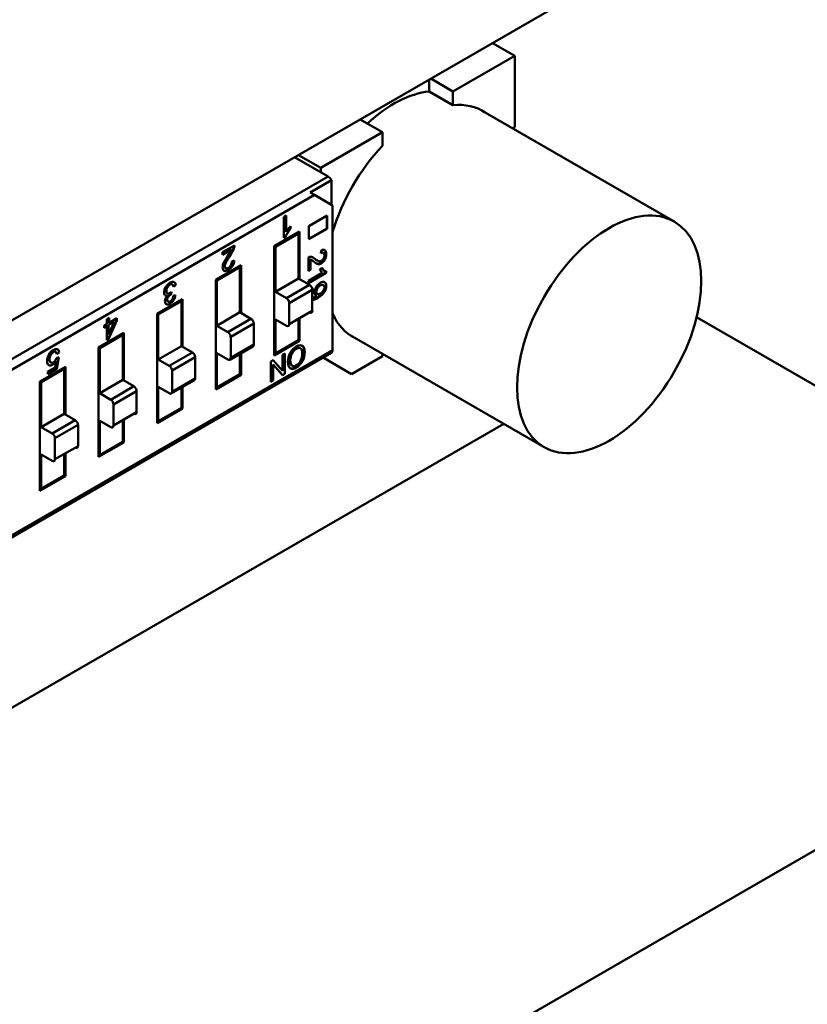
# Model space of a CAD drawing. Units: inches. Extents: x 4 to 172, y 2 to 134.
# Drawn here: x 66 to 68, y 95 to 97 of the extents above; entities that cross this region are included whole.
import ezdxf

# ---------------------------------------------------------------- set-up
doc = ezdxf.new("R2010")
doc.units = ezdxf.units.IN
doc.header["$LTSCALE"] = 8
doc.header["$MEASUREMENT"] = 0
doc.layers.add('Symbol (ANSI)', color=7, linetype='Continuous', lineweight=25)
doc.layers.add('Visible (ANSI)', color=7, linetype='Continuous', lineweight=50)
doc.styles.add('Note Text (ANSI)', font='tahoma.ttf')
doc.dimstyles.new('Default (ANSI)$7', dxfattribs={"dimscale": 8, "dimtxt": 0.12, "dimasz": 0.098425, "dimexe": 0.125, "dimexo": 0.0625, "dimgap": 0.031496, "dimtad": 0, "dimtih": 1, "dimtoh": 1, "dimrnd": 1e-08, "dimzin": 0, "dimdsep": 46, "dimtxsty": 'Note Text (ANSI)', "dimcen": 0.09, "dimdle": 0.393701, "dimclrd": 256, "dimclre": 256, "dimclrt": 256, "dimadec": 0, "dimazin": 1, "dimtfac": 1, "dimtofl": 0, "dimtmove": 0, "dimatfit": 3, "dimfxl": 1, "dimtolj": 1, "dimtzin": 4, "dimlwd": -1, "dimlwe": -1, "dimarcsym": 0})

msp = doc.modelspace()

# ---------------------------------------------------------------- linework, layer by layer
at = {"layer": 'Visible (ANSI)'}
for p, q in [((67.729, 97.7758), (65.7246, 96.6186)), ((67.1893, 97.4014), (67.1349, 97.4328)), ((67.1349, 97.4328), (67.1893, 97.4014)), ((67.1893, 97.4014), (67.0386, 97.3144)), ((67.1893, 97.4014), (67.0386, 97.3144)), ((67.1893, 97.2274), (67.1893, 97.4014)), ((67.1893, 97.2274), (67.1893, 97.4014)), ((66.9802, 97.3435), (66.9802, 97.3147)), ((66.9802, 97.3147), (66.9802, 97.3435)), ((67.0386, 97.3144), (66.9842, 97.3458)), ((66.9842, 97.3458), (67.0386, 97.3144)), ((67.0386, 97.281), (66.9802, 97.3147)), ((67.0386, 97.281), (66.9802, 97.3147)), ((67.0386, 97.3144), (67.0386, 97.281)), ((67.0386, 97.3144), (67.0386, 97.281)), ((67.1059, 97.2699), (67.5789, 96.9968)), ((66.8663, 97.215), (66.8119, 97.2464)), ((66.8119, 97.2464), (66.8663, 97.215)), ((67.1844, 97.2245), (67.1893, 97.2274)), ((66.8663, 97.215), (66.7156, 97.1279)), ((66.8663, 97.215), (66.7156, 97.1279)), ((66.8663, 97.1815), (66.8663, 97.215)), ((66.8663, 97.1815), (66.8663, 97.215)), ((66.7335, 97.107), (66.6521, 97.1541)), ((66.7156, 97.1279), (66.6612, 97.1593)), ((66.6612, 97.1593), (66.7156, 97.1279)), ((66.7156, 97.1279), (66.7156, 97.1174)), ((66.7156, 97.1279), (66.7156, 97.1174)), ((65.5095, 96.4003), (66.7335, 97.107)), ((65.5095, 96.4003), (66.7335, 97.107)), ((66.742, 97.0977), (66.6902, 97.0678)), ((66.742, 97.0977), (66.6902, 97.0678)), ((66.742, 97.0378), (66.742, 97.0977)), ((66.7004, 97.0619), (65.5208, 96.3808)), ((66.7004, 97.0619), (65.5208, 96.3808)), ((66.6902, 97.0678), (66.7004, 97.0619)), ((66.7448, 97.0362), (66.7004, 97.0619)), ((66.7448, 96.6831), (66.7448, 97.0362)), ((66.6259, 97.0083), (66.6313, 97.0114)), ((66.6259, 96.9568), (66.6259, 97.0083)), ((66.6313, 97.0114), (66.6313, 96.9714)), ((66.6869, 96.9855), (66.7315, 97.0112)), ((66.7303, 97.0106), (66.7303, 96.9799)), ((66.7315, 97.0112), (66.7315, 96.9792)), ((66.6411, 96.9841), (66.6411, 96.9798)), ((66.6423, 96.9852), (66.6423, 96.9792)), ((66.6423, 96.9852), (66.6423, 96.9792)), ((66.6869, 96.9535), (66.6869, 96.9855)), ((66.6024, 96.9367), (66.6643, 96.9724)), ((66.6615, 96.9676), (66.6051, 96.9351)), ((66.6615, 96.9676), (66.6051, 96.9351)), ((66.6259, 96.9599), (66.6311, 96.9629)), ((66.6294, 96.9589), (66.6259, 96.9568)), ((66.6411, 96.9798), (66.6423, 96.9792)), ((66.6615, 96.9676), (66.6587, 96.9692)), ((66.6615, 96.9676), (66.6587, 96.9692)), ((66.6615, 96.8577), (66.6615, 96.9676)), ((66.6615, 96.8577), (66.6615, 96.9676)), ((66.6643, 96.9724), (66.6643, 96.856)), ((66.7303, 96.9799), (66.6869, 96.9548)), ((66.7315, 96.9792), (66.6869, 96.9535)), ((66.7016, 96.962), (66.7005, 96.9626)), ((66.7156, 96.9714), (66.7156, 96.9701)), ((66.7156, 96.9714), (66.7156, 96.9701)), ((66.4761, 96.9218), (66.5054, 96.9387)), ((66.6051, 96.9351), (66.6024, 96.9367)), ((66.6051, 96.9351), (66.6024, 96.9367)), ((66.6024, 96.6695), (66.6024, 96.9367)), ((66.6051, 96.9351), (66.6051, 96.8251)), ((66.6051, 96.9351), (66.6051, 96.8251)), ((66.4968, 96.9289), (66.4761, 96.917)), ((66.4979, 96.9283), (66.4761, 96.9157)), ((66.4761, 96.9157), (66.4761, 96.9218)), ((66.6855, 96.876), (66.6855, 96.9094)), ((66.7161, 96.9195), (66.7167, 96.9262)), ((66.4593, 96.8541), (66.5213, 96.8899)), ((66.5185, 96.8851), (66.4621, 96.8525)), ((66.4988, 96.899), (66.5044, 96.9015)), ((66.5185, 96.8851), (66.5157, 96.8867)), ((66.5185, 96.7751), (66.5185, 96.8851)), ((66.5185, 96.7751), (66.5185, 96.8851)), ((66.5213, 96.8899), (66.5213, 96.7735)), ((66.5213, 96.8899), (66.5213, 96.7735)), ((66.6896, 96.9044), (66.6896, 96.8797)), ((66.6907, 96.9038), (66.6907, 96.879)), ((66.5074, 96.8818), (66.5074, 96.8786)), ((66.6896, 96.8797), (66.6855, 96.8773)), ((66.6907, 96.879), (66.6855, 96.876)), ((66.7282, 96.872), (66.6855, 96.8473)), ((66.6855, 96.8522), (66.7196, 96.8719)), ((66.7293, 96.8713), (66.6855, 96.846)), ((66.7132, 96.8806), (66.7184, 96.8836)), ((66.7282, 96.8754), (66.7282, 96.872)), ((66.7293, 96.8754), (66.7293, 96.8713)), ((66.3618, 96.8416), (66.3564, 96.8377)), ((66.4621, 96.8525), (66.4593, 96.8541)), ((66.4593, 96.5869), (66.4593, 96.8541)), ((66.4621, 96.8525), (66.4621, 96.7425)), ((66.4621, 96.8525), (66.4621, 96.7425)), ((66.6051, 96.8251), (66.6615, 96.8577)), ((66.6051, 96.8251), (66.6615, 96.8577)), ((66.6885, 96.8421), (66.6321, 96.8095)), ((66.6885, 96.8421), (66.6321, 96.8095)), ((66.6885, 96.8421), (66.6615, 96.8577)), ((66.6885, 96.8421), (66.6615, 96.8577)), ((66.6855, 96.846), (66.6855, 96.8522)), ((66.3403, 96.8165), (66.3413, 96.8159)), ((66.3414, 96.8158), (66.3414, 96.8158)), ((66.3512, 96.825), (66.3506, 96.8192)), ((66.3558, 96.8151), (66.3612, 96.8171)), ((66.6051, 96.8251), (66.6321, 96.8095)), ((66.6051, 96.8251), (66.6321, 96.8095)), ((66.6952, 96.8304), (66.6389, 96.7978)), ((66.6952, 96.8304), (66.6389, 96.7978)), ((66.6952, 96.7789), (66.6952, 96.8304)), ((66.6952, 96.7789), (66.6952, 96.8304)), ((66.6957, 96.8352), (66.6961, 96.8295)), ((66.7235, 96.8256), (66.7246, 96.8249)), ((66.3163, 96.7716), (66.3783, 96.8073)), ((66.3755, 96.8025), (66.3191, 96.7699)), ((66.339, 96.795), (66.338, 96.7956)), ((66.3644, 96.7993), (66.3644, 96.7961)), ((66.3755, 96.8025), (66.3727, 96.8041)), ((66.3755, 96.6925), (66.3755, 96.8025)), ((66.3755, 96.6925), (66.3755, 96.8025)), ((66.3783, 96.8073), (66.3783, 96.6909)), ((66.6389, 96.7978), (66.6389, 96.7463)), ((66.6389, 96.7978), (66.6389, 96.7463)), ((66.3191, 96.7699), (66.3163, 96.7716)), ((66.3163, 96.5044), (66.3163, 96.7716)), ((66.3191, 96.7699), (66.3191, 96.66)), ((66.3191, 96.7699), (66.3191, 96.66)), ((66.4621, 96.7425), (66.5185, 96.7751)), ((66.4621, 96.7425), (66.5185, 96.7751)), ((66.5455, 96.7595), (66.5185, 96.7751)), ((66.5455, 96.7595), (66.5185, 96.7751)), ((66.6952, 96.7789), (66.6389, 96.7463)), ((66.1874, 96.7428), (66.1934, 96.7463)), ((66.1874, 96.737), (66.1874, 96.7428)), ((66.1923, 96.7411), (66.1874, 96.7383)), ((66.1923, 96.7411), (66.1874, 96.7383)), ((66.1934, 96.7405), (66.1874, 96.737)), ((66.1934, 96.7405), (66.1874, 96.737)), ((66.1934, 96.7405), (66.1923, 96.7411)), ((66.1934, 96.7586), (66.1989, 96.7617)), ((66.1934, 96.7463), (66.1934, 96.7586)), ((66.1934, 96.7071), (66.1934, 96.7405)), ((66.2171, 96.7554), (66.1968, 96.7104)), ((66.1978, 96.7611), (66.1978, 96.7501)), ((66.1978, 96.7209), (66.2117, 96.7523)), ((66.2117, 96.7523), (66.1978, 96.7443)), ((66.1978, 96.7501), (66.1989, 96.7507)), ((66.1978, 96.7443), (66.1978, 96.7209)), ((66.2182, 96.7548), (66.1979, 96.7097)), ((66.1989, 96.7617), (66.1989, 96.7495)), ((66.1989, 96.7495), (66.2182, 96.7606)), ((66.2171, 96.76), (66.2171, 96.7554)), ((66.2182, 96.7606), (66.2182, 96.7548)), ((66.4621, 96.7425), (66.4891, 96.727)), ((66.4621, 96.7425), (66.4891, 96.727)), ((66.5455, 96.7595), (66.4891, 96.727)), ((66.5455, 96.7595), (66.4891, 96.727)), ((66.5522, 96.7478), (66.4959, 96.7153)), ((66.5522, 96.7478), (66.4959, 96.7153)), ((66.5522, 96.6963), (66.5522, 96.7478)), ((66.5522, 96.6963), (66.5522, 96.7478)), ((66.6051, 96.758), (66.6051, 96.6743)), ((66.6321, 96.7424), (66.6051, 96.758)), ((66.6051, 96.758), (66.6051, 96.6743)), ((66.6615, 96.7069), (66.6615, 96.7594)), ((66.6615, 96.7069), (66.6615, 96.7594)), ((66.6643, 96.761), (66.6643, 96.7052)), ((67.6334, 96.7629), (68.9045, 96.029)), ((66.1733, 96.689), (66.2353, 96.7247)), ((66.2325, 96.7199), (66.1761, 96.6874)), ((66.2325, 96.7199), (66.1761, 96.6874)), ((66.2325, 96.7199), (66.2297, 96.7215)), ((66.2325, 96.7199), (66.2297, 96.7215)), ((66.2325, 96.61), (66.2325, 96.7199)), ((66.2325, 96.61), (66.2325, 96.7199)), ((66.2353, 96.7247), (66.2353, 96.6083)), ((66.2353, 96.7247), (66.2353, 96.6083)), ((66.3783, 96.722), (66.3755, 96.7204)), ((66.3783, 96.722), (66.3755, 96.7204)), ((66.6643, 96.7166), (66.6615, 96.7182)), ((66.7878, 96.719), (67.2609, 96.4459)), ((66.1968, 96.7104), (66.1934, 96.7084)), ((66.1979, 96.7097), (66.1934, 96.7071)), ((66.1979, 96.7128), (66.1998, 96.7139)), ((66.3191, 96.66), (66.3755, 96.6925)), ((66.3191, 96.66), (66.3755, 96.6925)), ((66.4025, 96.6769), (66.3755, 96.6925)), ((66.4025, 96.6769), (66.3755, 96.6925)), ((66.4959, 96.7153), (66.4959, 96.6638)), ((66.4959, 96.7153), (66.4959, 96.6638)), ((66.5522, 96.6963), (66.4959, 96.6638)), ((66.5522, 96.6963), (66.4959, 96.6638)), ((66.6643, 96.7052), (66.6024, 96.6695)), ((66.6051, 96.6743), (66.6615, 96.7069)), ((65.5175, 95.9692), (66.7415, 96.6758)), ((66.7448, 96.6831), (65.5652, 96.0021)), ((66.7448, 96.6831), (65.5652, 96.0021)), ((66.0549, 96.6711), (66.056, 96.6704)), ((66.0674, 96.6793), (66.0685, 96.6786)), ((66.077, 96.677), (66.0713, 96.6732)), ((66.1761, 96.6874), (66.1733, 96.689)), ((66.1761, 96.6874), (66.1733, 96.689)), ((66.1733, 96.4218), (66.1733, 96.689)), ((66.1761, 96.6874), (66.1761, 96.5774)), ((66.1761, 96.6874), (66.1761, 96.5774)), ((66.4025, 96.6769), (66.3461, 96.6444)), ((66.4025, 96.6769), (66.3461, 96.6444)), ((66.4621, 96.6754), (66.4621, 96.5917)), ((66.4891, 96.6599), (66.4621, 96.6754)), ((66.4621, 96.6754), (66.4621, 96.5917)), ((66.4939, 96.6594), (66.5502, 96.6919)), ((66.5185, 96.6243), (66.5185, 96.6736)), ((66.5185, 96.6243), (66.5185, 96.6736)), ((66.5213, 96.6752), (66.5213, 96.6227)), ((66.5213, 96.6752), (66.5213, 96.6227)), ((66.6051, 96.6743), (66.6024, 96.6759)), ((66.6226, 96.6714), (66.628, 96.6745)), ((66.6226, 96.6322), (66.6226, 96.6714)), ((66.628, 96.6745), (66.628, 96.6248)), ((66.8663, 96.6737), (66.8663, 96.668)), ((66.0674, 96.6405), (66.0698, 96.6555)), ((66.0709, 96.6635), (66.076, 96.6657)), ((66.076, 96.6657), (66.0717, 96.6369)), ((66.3191, 96.66), (66.3461, 96.6444)), ((66.3191, 96.66), (66.3461, 96.6444)), ((66.4092, 96.6652), (66.3529, 96.6327)), ((66.4092, 96.6652), (66.3529, 96.6327)), ((66.4092, 96.6138), (66.4092, 96.6652)), ((66.4092, 96.6138), (66.4092, 96.6652)), ((66.5942, 96.6549), (66.6, 96.6583)), ((66.5942, 96.6052), (66.5942, 96.6549)), ((66.5996, 96.6476), (66.5996, 96.6083)), ((66.6222, 96.6214), (66.5996, 96.6476)), ((66.6, 96.6583), (66.6226, 96.6322)), ((66.791, 96.6244), (66.7217, 96.6644)), ((66.8663, 96.668), (66.791, 96.6244)), ((66.0303, 96.6064), (66.0923, 96.6422)), ((66.0895, 96.6374), (66.0331, 96.6048)), ((66.0497, 96.6303), (66.0674, 96.6405)), ((66.0497, 96.6272), (66.0722, 96.6402)), ((66.0717, 96.6369), (66.0497, 96.6242)), ((66.0497, 96.6242), (66.0497, 96.6303)), ((66.0727, 96.6438), (66.0674, 96.6407)), ((66.0783, 96.6341), (66.0783, 96.6309)), ((66.0783, 96.6341), (66.0783, 96.6309)), ((66.0895, 96.6374), (66.0867, 96.639)), ((66.0895, 96.5274), (66.0895, 96.6374)), ((66.0895, 96.5274), (66.0895, 96.6374)), ((66.0923, 96.6422), (66.0923, 96.5258)), ((66.3529, 96.6327), (66.3529, 96.5812)), ((66.3529, 96.6327), (66.3529, 96.5812)), ((66.5213, 96.6227), (66.4593, 96.5869)), ((66.4621, 96.5917), (66.5185, 96.6243)), ((66.4621, 96.5917), (66.5185, 96.6243)), ((66.5213, 96.6227), (66.5185, 96.6243)), ((66.628, 96.6248), (66.6222, 96.6214)), ((66.0331, 96.6048), (66.0303, 96.6064)), ((66.0303, 96.3392), (66.0303, 96.6064)), ((66.0331, 96.6048), (66.0331, 96.4948)), ((66.0331, 96.6048), (66.0331, 96.4948)), ((66.1761, 96.5774), (66.2325, 96.61)), ((66.1761, 96.5774), (66.2325, 96.61)), ((66.2595, 96.5944), (66.2325, 96.61)), ((66.2595, 96.5944), (66.2325, 96.61)), ((66.3509, 96.5768), (66.4072, 96.6094)), ((66.4092, 96.6138), (66.3529, 96.5812)), ((66.4092, 96.6138), (66.3529, 96.5812)), ((66.5996, 96.6083), (66.5942, 96.6052)), ((66.1761, 96.5774), (66.2031, 96.5618)), ((66.1761, 96.5774), (66.2031, 96.5618)), ((66.2595, 96.5944), (66.2031, 96.5618)), ((66.2595, 96.5944), (66.2031, 96.5618)), ((66.2662, 96.5827), (66.2098, 96.5501)), ((66.2662, 96.5827), (66.2098, 96.5501)), ((66.2662, 96.5312), (66.2662, 96.5827)), ((66.2662, 96.5312), (66.2662, 96.5827)), ((66.3191, 96.5929), (66.3191, 96.5092)), ((66.3461, 96.5773), (66.3191, 96.5929)), ((66.3191, 96.5929), (66.3191, 96.5092)), ((66.3755, 96.5417), (66.3755, 96.5911)), ((66.3755, 96.5417), (66.3755, 96.5911)), ((66.3783, 96.5927), (66.3783, 96.5401)), ((66.4621, 96.5917), (66.4593, 96.5933)), ((66.4621, 96.5917), (66.4593, 96.5933)), ((66.0923, 96.5568), (66.0895, 96.5552)), ((66.0923, 96.5568), (66.0895, 96.5552)), ((66.2098, 96.5501), (66.2098, 96.4986)), ((66.2098, 96.5501), (66.2098, 96.4986)), ((66.0331, 96.4948), (66.0895, 96.5274)), ((66.0331, 96.4948), (66.0895, 96.5274)), ((66.1164, 96.5118), (66.0895, 96.5274)), ((66.1164, 96.5118), (66.0895, 96.5274)), ((66.2662, 96.5312), (66.2098, 96.4986)), ((66.3783, 96.5401), (66.3163, 96.5044)), ((66.3191, 96.5092), (66.3755, 96.5417)), ((66.3191, 96.5092), (66.3755, 96.5417)), ((64.7002, 95.0811), (67.1625, 96.5027)), ((66.1164, 96.5118), (66.0601, 96.4793)), ((66.1164, 96.5118), (66.0601, 96.4793)), ((66.1232, 96.5001), (66.0668, 96.4676)), ((66.1232, 96.5001), (66.0668, 96.4676)), ((66.1232, 96.4486), (66.1232, 96.5001)), ((66.1232, 96.4486), (66.1232, 96.5001)), ((66.1761, 96.5103), (66.1761, 96.4266)), ((66.2031, 96.4947), (66.1761, 96.5103)), ((66.1761, 96.5103), (66.1761, 96.4266)), ((66.2325, 96.4592), (66.2325, 96.5117)), ((66.2325, 96.4592), (66.2325, 96.5117)), ((66.2353, 96.5133), (66.2353, 96.4575)), ((66.2353, 96.5133), (66.2353, 96.4575)), ((66.3191, 96.5092), (66.3163, 96.5108)), ((66.3191, 96.5092), (66.3163, 96.5108)), ((66.0331, 96.4948), (66.0601, 96.4793)), ((66.0331, 96.4948), (66.0601, 96.4793)), ((66.0668, 96.4676), (66.0668, 96.4161)), ((66.0668, 96.4676), (66.0668, 96.4161)), ((66.2353, 96.4575), (66.1733, 96.4218)), ((66.2353, 96.4575), (66.1733, 96.4218)), ((66.1761, 96.4266), (66.2325, 96.4592)), ((66.1761, 96.4266), (66.2325, 96.4592)), ((66.2353, 96.4575), (66.2325, 96.4592)), ((66.2353, 96.4575), (66.2325, 96.4592)), ((66.0331, 96.4278), (66.0331, 96.344)), ((66.0601, 96.4122), (66.0331, 96.4278)), ((66.0331, 96.4278), (66.0331, 96.344)), ((66.1232, 96.4486), (66.0668, 96.4161)), ((66.0895, 96.3766), (66.0895, 96.4292)), ((66.0895, 96.3766), (66.0895, 96.4292)), ((66.0923, 96.4308), (66.0923, 96.375)), ((66.1761, 96.4266), (66.1733, 96.4282)), ((66.1761, 96.4266), (66.1733, 96.4282)), ((66.0923, 96.375), (66.0303, 96.3392)), ((66.0331, 96.344), (66.0895, 96.3766)), ((66.0331, 96.344), (66.0895, 96.3766)), ((66.0303, 96.3457), (66.0331, 96.344)), ((66.0303, 96.3457), (66.0331, 96.344)), ((65.9815, 94.3413), (68.9045, 96.029))]:
    msp.add_line(p, q, dxfattribs=at)
for centre, major_axis, ratio, start_param, end_param in [((66.8942, 97.0248), (0.159, 0.2754), 0.57735, 0.391102, 1.077097), ((66.9525, 96.9912), (0.1591, 0.2756), 0.57735, 6.247731, 6.67581), ((66.9525, 96.9912), (0.1591, 0.2756), 0.57735, 6.247731, 6.67581), ((66.9525, 96.9912), (0.1591, 0.2756), 0.57735, 1.178172, 1.960829), ((66.9525, 96.9912), (0.1591, 0.2756), 0.57735, 1.178172, 1.960829), ((66.7335, 97.094), (-0.008, 0.0138), 0.57735, 4.645519, 5.497787), ((66.6538, 96.9555), (0.0237, 0.0411), 0.57735, 1.135435, 1.517221), ((66.4909, 96.9321), (0.0095, 0.0165), 0.57735, 4.86291, 5.384993), ((66.492, 96.9314), (0.0095, 0.0165), 0.57735, 4.86291, 5.467959), ((66.5313, 96.8777), (-0.0448, -0.0777), 0.57735, 4.597564, 4.767268), ((66.5325, 96.8771), (-0.0448, -0.0777), 0.57735, 4.597564, 4.767268), ((66.4763, 96.9325), (-0.0183, -0.0318), 0.57735, 1.410967, 1.76755), ((66.4616, 96.9417), (-0.0358, -0.062), 0.57735, 1.42652, 1.698161), ((66.4628, 96.9411), (-0.0358, -0.062), 0.57735, 1.42652, 1.698161), ((66.4752, 96.9331), (-0.0183, -0.0318), 0.57735, 1.714975, 1.76755), ((66.6852, 96.8939), (0.0094, 0.0162), 0.57735, 0.150521, 0.75557), ((66.6625, 96.8476), (0.0352, 0.061), 0.57735, 6.138909, 6.41055), ((66.6614, 96.8483), (0.0352, 0.061), 0.57735, 6.138909, 6.267375), ((66.7163, 96.9108), (0.0093, 0.0161), 0.57735, 6.228206, 7.03658), ((66.4899, 96.8949), (-0.0094, -0.0164), 0.57735, 1.515817, 2.250577), ((66.4911, 96.8943), (-0.0094, -0.0164), 0.57735, 1.515817, 2.324191), ((66.6754, 96.8717), (0.018, 0.0312), 0.57735, 6.2523, 6.479939), ((66.6766, 96.8711), (0.018, 0.0312), 0.57735, 6.123356, 6.479939), ((66.7502, 96.9786), (-0.0441, -0.0764), 0.57735, 6.16836, 6.295815), ((66.7513, 96.978), (-0.0441, -0.0764), 0.57735, 6.16836, 6.338064), ((66.7442, 96.9116), (-0.0233, -0.0404), 0.57735, 5.847824, 6.22961), ((66.346, 96.8312), (-0.009, -0.0157), 0.57735, 4.648997, 6.075462), ((66.3443, 96.8289), (0.0086, 0.0149), 0.57735, 5.627779, 6.219891), ((66.3482, 96.8324), (0.0097, 0.0167), 0.57735, 5.582978, 6.326439), ((66.6885, 96.8343), (-0.00478, 0.00827), 0.57735, 3.926991, 5.497787), ((66.6885, 96.8343), (-0.00478, 0.00827), 0.57735, 3.926991, 5.497787), ((66.7127, 96.8312), (-0.0088, -0.0152), 0.57735, 4.676981, 6.008259), ((66.7171, 96.832), (0.00554, 0.0096), 0.57735, 4.609393, 6.416452), ((66.3427, 96.827), (-0.0064, -0.011), 0.57735, 6.085981, 6.917682), ((66.3458, 96.8104), (-0.0072, -0.0124), 0.57735, 1.620795, 2.263434), ((66.3477, 96.8114), (-0.0096, -0.0167), 0.57735, 1.499127, 2.223811), ((66.6965, 96.8218), (0.0085, 0.0148), 0.57735, 0.857459, 0.954386), ((67.2316, 97.596), (-0.5408, -0.7839), 0.073516, 0.059145, 0.154615), ((66.7125, 96.831), (-0.0086, -0.0149), 0.57735, 6.012533, 6.524069), ((66.6321, 96.8017), (-0.00478, 0.00827), 0.57735, 3.926991, 5.497787), ((66.6321, 96.8017), (-0.00478, 0.00827), 0.57735, 3.926991, 5.497787), ((66.6885, 96.7828), (0.00478, -0.00827), 0.57735, 5.497787, 7.068583), ((66.9525, 96.9912), (-0.1591, -0.2756), 0.57735, 5.893153, 6.31864), ((66.9525, 96.9912), (-0.1591, -0.2756), 0.57735, 5.893153, 6.31864), ((66.5455, 96.7517), (-0.00478, 0.00827), 0.57735, 3.926991, 5.497787), ((66.5455, 96.7517), (-0.00478, 0.00827), 0.57735, 3.926991, 5.497787), ((66.6321, 96.7502), (0.00478, -0.00827), 0.57735, 5.497787, 7.068583), ((66.4891, 96.7192), (-0.00478, 0.00827), 0.57735, 3.926991, 5.497787), ((66.4891, 96.7192), (-0.00478, 0.00827), 0.57735, 3.926991, 5.497787), ((66.5455, 96.7002), (0.00478, -0.00827), 0.57735, 0, 0.785398), ((66.5455, 96.7002), (0.00478, -0.00827), 0.57735, 0, 0.785398), ((66.4025, 96.6691), (-0.00478, 0.00827), 0.57735, 3.926991, 5.497787), ((66.4025, 96.6691), (-0.00478, 0.00827), 0.57735, 3.926991, 5.497787), ((66.6546, 96.6706), (0.0097, 0.0167), 0.57735, 0.755143, 1.629898), ((66.6558, 96.67), (0.0097, 0.0167), 0.57735, 0.755143, 1.629898), ((66.7335, 96.6896), (0.008, -0.0138), 0.57735, 0, 0.785398), ((66.3461, 96.6366), (-0.00478, 0.00827), 0.57735, 3.926991, 5.497787), ((66.3461, 96.6366), (-0.00478, 0.00827), 0.57735, 3.926991, 5.497787), ((66.4891, 96.6677), (0.00478, -0.00827), 0.57735, 5.497787, 7.068583), ((66.4891, 96.6677), (0.00478, -0.00827), 0.57735, 5.497787, 7.068583), ((66.6557, 96.6639), (-0.0139, -0.0241), 0.57735, 0.7515, 1.594459), ((66.6568, 96.6633), (-0.0139, -0.0241), 0.57735, 0.7515, 1.594459), ((66.6544, 96.663), (-0.0138, -0.0239), 0.57735, 0.040514, 0.815812), ((66.6555, 96.6623), (-0.0138, -0.0239), 0.57735, 6.252123, 7.098997), ((66.4025, 96.6177), (0.00478, -0.00827), 0.57735, 0, 0.785398), ((66.4025, 96.6177), (0.00478, -0.00827), 0.57735, 0, 0.785398), ((66.2595, 96.5866), (-0.00478, 0.00827), 0.57735, 3.926991, 5.497787), ((66.2595, 96.5866), (-0.00478, 0.00827), 0.57735, 3.926991, 5.497787), ((66.3461, 96.5851), (0.00478, -0.00827), 0.57735, 5.497787, 7.068583), ((66.3461, 96.5851), (0.00478, -0.00827), 0.57735, 5.497787, 7.068583), ((66.2031, 96.554), (-0.00478, 0.00827), 0.57735, 3.926991, 5.497787), ((66.2031, 96.554), (-0.00478, 0.00827), 0.57735, 3.926991, 5.497787), ((66.2595, 96.5351), (0.00478, -0.00827), 0.57735, 5.497787, 7.068583), ((66.1164, 96.504), (-0.00478, 0.00827), 0.57735, 3.926991, 5.497787), ((66.1164, 96.504), (-0.00478, 0.00827), 0.57735, 3.926991, 5.497787), ((66.0601, 96.4715), (-0.00478, 0.00827), 0.57735, 3.926991, 5.497787), ((66.0601, 96.4715), (-0.00478, 0.00827), 0.57735, 3.926991, 5.497787), ((66.2031, 96.5025), (0.00478, -0.00827), 0.57735, 5.497787, 7.068583), ((66.1164, 96.4525), (0.00478, -0.00827), 0.57735, 5.497787, 7.068583), ((66.0601, 96.42), (0.00478, -0.00827), 0.57735, 5.497787, 7.068583)]:
    msp.add_ellipse(centre, major_axis=major_axis, ratio=ratio, start_param=start_param, end_param=end_param, dxfattribs=at)
msp.add_ellipse((67.4199, 96.7213), major_axis=(-0.159, -0.2754), ratio=0.57735, dxfattribs=at)
for points in [[(66.6423, 96.9792), (66.636, 96.9721), (66.6317, 96.9653), (66.6294, 96.9589)], [(66.4793, 96.8964), (66.4813, 96.901), (66.4854, 96.9078), (66.4915, 96.917)], [(66.722, 96.9208), (66.7207, 96.922), (66.7188, 96.9219), (66.7162, 96.9207)], [(66.7087, 96.893), (66.7059, 96.8937), (66.702, 96.8961), (66.6972, 96.9003)], [(66.7076, 96.8937), (66.7066, 96.8939), (66.7054, 96.8944), (66.7041, 96.8951)], [(66.4834, 96.8832), (66.4833, 96.8832), (66.4832, 96.8833), (66.483, 96.8833)], [(66.7178, 96.8833), (66.7196, 96.8803), (66.7216, 96.8782), (66.7239, 96.8771)], [(66.7184, 96.8836), (66.7213, 96.8782), (66.725, 96.8754), (66.7293, 96.8754)], [(66.3394, 96.8154), (66.3397, 96.8158), (66.34, 96.8161), (66.3403, 96.8164)], [(66.6961, 96.8295), (66.6958, 96.8293), (66.6955, 96.8291), (66.6952, 96.8289)], [(66.67, 96.6936), (66.6699, 96.6936), (66.6699, 96.6937), (66.6698, 96.6937)], [(66.6403, 96.6581), (66.6404, 96.6644), (66.6417, 96.6701), (66.6444, 96.6752)], [(66.6455, 96.6746), (66.6428, 96.6695), (66.6415, 96.6638), (66.6414, 96.6574)], [(66.6551, 96.6866), (66.6592, 96.689), (66.6625, 96.6893), (66.6652, 96.6877)], [(66.6445, 96.6456), (66.6417, 96.6475), (66.6403, 96.6516), (66.6403, 96.6581)], [(66.6414, 96.6574), (66.6414, 96.651), (66.6428, 96.6468), (66.6456, 96.6449)], [(66.6455, 96.645), (66.6452, 96.6452), (66.6448, 96.6453), (66.6445, 96.6456)]]:
    msp.add_open_spline(points, degree=3, dxfattribs=at)
for points, knots in [([(66.7228, 96.9067), (66.7242, 96.9093), (66.7249, 96.912), (66.7249, 96.9147), (66.7249, 96.9175), (66.7242, 96.9194), (66.7227, 96.9204), (66.7213, 96.9215), (66.7191, 96.9211), (66.7161, 96.9195)], [0, 0, 0, 0, 0.494667, 0.494667, 0.494667, 0.999866, 0.999866, 0.999866, 1, 1, 1, 1]), ([(66.725, 96.9272), (66.7272, 96.9254), (66.7283, 96.9222), (66.7282, 96.9175), (66.7282, 96.9126), (66.727, 96.9082), (66.7247, 96.9042)], [0.0025516, 0.0025516, 0.0025516, 0.0025516, 0.5, 0.5, 0.5, 1, 1, 1, 1]), ([(66.7261, 96.9265), (66.7283, 96.9248), (66.7293, 96.9217), (66.7293, 96.9171), (66.7293, 96.9122), (66.7282, 96.9077), (66.7258, 96.9035)], [0, 0, 0, 0, 0.489601, 0.489601, 0.489601, 1, 1, 1, 1]), ([(66.4799, 96.8767), (66.4774, 96.8781), (66.4762, 96.8807), (66.4762, 96.8847), (66.4762, 96.888), (66.4772, 96.8919), (66.4793, 96.8964)], [0, 0, 0, 0, 0.513545, 0.513545, 0.513545, 1, 1, 1, 1]), ([(66.4792, 96.8771), (66.4816, 96.8761), (66.4847, 96.8767), (66.4887, 96.8789), (66.4928, 96.8812), (66.4962, 96.8845), (66.4989, 96.8886)], [0.0346269, 0.0346269, 0.0346269, 0.0346269, 0.5, 0.5, 0.5, 1, 1, 1, 1]), ([(66.5, 96.8879), (66.4973, 96.8839), (66.494, 96.8807), (66.49, 96.8784), (66.4857, 96.8759), (66.4823, 96.8753), (66.4799, 96.8767)], [0, 0, 0, 0, 0.489601, 0.489601, 0.489601, 1, 1, 1, 1]), ([(66.483, 96.8833), (66.4812, 96.8843), (66.4804, 96.8864), (66.4807, 96.8897), (66.481, 96.8924), (66.4821, 96.8956), (66.4841, 96.8993)], [0, 0, 0, 0, 0.5, 0.5, 0.5, 1, 1, 1, 1]), ([(66.4852, 96.8987), (66.4829, 96.8944), (66.4818, 96.8907), (66.4818, 96.8877), (66.4818, 96.8852), (66.4826, 96.8835), (66.4842, 96.8827)], [0, 0, 0, 0, 0.581023, 0.581023, 0.581023, 1, 1, 1, 1]), ([(66.4842, 96.8827), (66.4857, 96.8819), (66.4877, 96.8822), (66.4902, 96.8836), (66.4926, 96.885), (66.4946, 96.8871), (66.4963, 96.8898), (66.4979, 96.8925), (66.4988, 96.8955), (66.4988, 96.899)], [0, 0, 0, 0, 0.494665, 0.494665, 0.494665, 0.999863, 0.999863, 0.999863, 1, 1, 1, 1]), ([(66.7247, 96.9042), (66.7224, 96.9002), (66.7196, 96.8972), (66.7164, 96.8953), (66.7135, 96.8935), (66.7106, 96.893), (66.7076, 96.8937)], [0, 0, 0, 0, 0.5, 0.5, 0.5, 1, 1, 1, 1]), ([(66.7258, 96.9035), (66.7234, 96.8994), (66.7206, 96.8964), (66.7172, 96.8945), (66.7144, 96.8928), (66.7116, 96.8924), (66.7087, 96.893)], [0, 0, 0, 0, 0.513545, 0.513545, 0.513545, 1, 1, 1, 1]), ([(66.7097, 96.9004), (66.7122, 96.8992), (66.7148, 96.8994), (66.7173, 96.9008), (66.7195, 96.9021), (66.7214, 96.904), (66.7228, 96.9067)], [0, 0, 0, 0, 0.581023, 0.581023, 0.581023, 1, 1, 1, 1]), ([(66.3375, 96.8374), (66.3404, 96.842), (66.3439, 96.8454), (66.3479, 96.8478), (66.3517, 96.85), (66.3549, 96.8505), (66.3574, 96.8494)], [0, 0, 0, 0, 0.522152, 0.522152, 0.522152, 1, 1, 1, 1]), ([(66.3535, 96.8434), (66.3521, 96.8443), (66.3502, 96.844), (66.3479, 96.8427), (66.3454, 96.8412), (66.3433, 96.839), (66.3415, 96.836)], [0, 0, 0, 0, 0.465742, 0.465742, 0.465742, 1, 1, 1, 1]), ([(66.7043, 96.8368), (66.7069, 96.8412), (66.7104, 96.8446), (66.7146, 96.8471), (66.7189, 96.8496), (66.7225, 96.8501), (66.7252, 96.8488)], [0.0000015, 0.0000015, 0.0000015, 0.0000015, 0.4930432, 0.4930432, 0.4930432, 1, 1, 1, 1]), ([(66.7219, 96.842), (66.7199, 96.8427), (66.7175, 96.8424), (66.7147, 96.8408), (66.7133, 96.84), (66.712, 96.839), (66.7108, 96.8379), (66.7102, 96.8373), (66.7096, 96.8367), (66.7091, 96.836), (66.7064, 96.8325), (66.705, 96.8289), (66.705, 96.8252)], [0, 0, 0, 0, 0.5, 0.5, 0.5, 0.75, 0.75, 0.75, 0.875, 0.875, 0.875, 1, 1, 1, 1]), ([(66.7252, 96.8488), (66.728, 96.8474), (66.7293, 96.8444), (66.7293, 96.8397), (66.7293, 96.8351), (66.7278, 96.8301), (66.7246, 96.8249)], [0, 0, 0, 0, 0.482238, 0.482238, 0.482238, 1, 1, 1, 1]), ([(66.339, 96.795), (66.3366, 96.7961), (66.3354, 96.7985), (66.3354, 96.8022), (66.3354, 96.8069), (66.3374, 96.8114), (66.3414, 96.8159)], [0, 0, 0, 0, 0.4391408, 0.4391408, 0.4391408, 0.999996, 0.999996, 0.999996, 0.999996]), ([(66.339, 96.795), (66.3366, 96.7961), (66.3354, 96.7985), (66.3354, 96.8022), (66.3354, 96.8069), (66.3374, 96.8114), (66.3414, 96.8158)], [0, 0, 0, 0, 0.4386501, 0.4386501, 0.4386501, 0.999996, 0.999996, 0.999996, 0.999996]), ([(66.3415, 96.836), (66.3398, 96.8329), (66.3389, 96.83), (66.3389, 96.827), (66.3389, 96.8242), (66.3397, 96.8223), (66.3413, 96.8214)], [0, 0, 0, 0, 0.516307, 0.516307, 0.516307, 1, 1, 1, 1]), ([(66.3413, 96.8214), (66.3429, 96.8205), (66.3449, 96.8207), (66.3475, 96.8222), (66.3485, 96.8228), (66.3497, 96.8237), (66.3512, 96.825)], [0, 0, 0, 0, 0.645728, 0.645728, 0.645728, 1, 1, 1, 1]), ([(66.3506, 96.8192), (66.3492, 96.8184), (66.3481, 96.8177), (66.3472, 96.817), (66.3464, 96.8164), (66.3455, 96.8155), (66.3444, 96.8143), (66.3434, 96.813), (66.3425, 96.8117), (66.3419, 96.8101)], [0, 0, 0, 0, 0.531092, 0.531092, 0.531092, 0.999937, 0.999937, 0.999937, 1, 1, 1, 1]), ([(66.7246, 96.8249), (66.7214, 96.8196), (66.7157, 96.8146), (66.7077, 96.81), (66.7039, 96.8079), (66.7006, 96.8064), (66.6977, 96.8055), (66.6969, 96.8052), (66.696, 96.805), (66.6952, 96.8049)], [0, 0, 0, 0, 0.5, 0.5, 0.5, 0.75, 0.75, 0.75, 0.827137, 0.827137, 0.827137, 0.827137]), ([(66.7235, 96.8256), (66.7203, 96.8203), (66.7148, 96.8154), (66.7072, 96.811), (66.7026, 96.8083), (66.6986, 96.8066), (66.6953, 96.8058)], [0, 0, 0, 0, 0.4901121, 0.4901121, 0.4901121, 0.7935411, 0.7935411, 0.7935411, 0.7935411]), ([(66.7246, 96.8249), (66.7214, 96.8196), (66.7159, 96.8148), (66.7083, 96.8103), (66.7032, 96.8074), (66.6988, 96.8056), (66.6953, 96.8049)], [0, 0, 0, 0, 0.4901121, 0.4901121, 0.4901121, 0.8285141, 0.8285141, 0.8285141, 0.8285141]), ([(66.705, 96.8252), (66.705, 96.8221), (66.706, 96.8202), (66.708, 96.8195), (66.7089, 96.8192), (66.7099, 96.8192), (66.711, 96.8194), (66.7116, 96.8195), (66.7122, 96.8197), (66.7129, 96.82), (66.7165, 96.8215), (66.7196, 96.8241), (66.722, 96.8279)], [0, 0, 0, 0, 0.5, 0.5, 0.5, 0.75, 0.75, 0.75, 0.875, 0.875, 0.875, 1, 1, 1, 1]), ([(66.3566, 96.8046), (66.3542, 96.8011), (66.3514, 96.7984), (66.3481, 96.7965), (66.3445, 96.7944), (66.3415, 96.7939), (66.339, 96.795)], [0, 0, 0, 0, 0.479431, 0.479431, 0.479431, 1, 1, 1, 1]), ([(66.3419, 96.8101), (66.3412, 96.8086), (66.3409, 96.8069), (66.3409, 96.8052), (66.3409, 96.8027), (66.3416, 96.8012), (66.343, 96.8006)], [0, 0, 0, 0, 0.4045435, 0.4045435, 0.4045435, 1, 1, 1, 1]), ([(66.343, 96.8006), (66.3444, 96.8001), (66.3461, 96.8004), (66.348, 96.8015), (66.3502, 96.8027), (66.3519, 96.8045), (66.3533, 96.8069)], [0, 0, 0, 0, 0.479671, 0.479671, 0.479671, 1, 1, 1, 1]), ([(66.6413, 96.676), (66.6452, 96.6829), (66.6501, 96.6881), (66.6561, 96.6916), (66.6623, 96.6952), (66.6673, 96.6956), (66.6711, 96.6929)], [0, 0, 0, 0, 0.49451, 0.49451, 0.49451, 1, 1, 1, 1]), ([(66.6699, 96.6564), (66.6736, 96.6631), (66.6755, 96.6703), (66.6756, 96.6781), (66.6758, 96.6857), (66.6739, 96.6908), (66.67, 96.6936)], [0, 0, 0, 0, 0.5, 0.5, 0.5, 1, 1, 1, 1]), ([(66.6711, 96.6929), (66.6749, 96.6902), (66.6768, 96.6854), (66.6768, 96.6784), (66.6768, 96.6702), (66.6749, 96.6627), (66.671, 96.6558)], [0, 0, 0, 0, 0.481401, 0.481401, 0.481401, 1, 1, 1, 1]), ([(66.0698, 96.6555), (66.067, 96.6518), (66.0642, 96.6491), (66.0613, 96.6474), (66.0576, 96.6453), (66.0544, 96.6449), (66.0517, 96.6464), (66.0489, 96.6478), (66.0476, 96.6511), (66.0476, 96.6561), (66.0476, 96.6612), (66.049, 96.6663), (66.0517, 96.6715), (66.0545, 96.6766), (66.0582, 96.6805), (66.0627, 96.6831), (66.0664, 96.6852), (66.0696, 96.6859), (66.0723, 96.685), (66.075, 96.6842), (66.0766, 96.6815), (66.077, 96.677)], [0, 0, 0, 0, 0.453945, 0.453945, 0.453945, 0.998949, 0.998949, 0.998949, 0.999163, 0.999163, 0.999163, 0.999388, 0.999388, 0.999388, 0.999614, 0.999614, 0.999614, 0.999803, 0.999803, 0.999803, 1, 1, 1, 1]), ([(66.056, 96.6704), (66.0543, 96.6671), (66.0534, 96.6637), (66.0534, 96.6602), (66.0534, 96.6584), (66.0536, 96.6569), (66.054, 96.6557), (66.0543, 96.6551), (66.0545, 96.6546), (66.0549, 96.6541), (66.055, 96.654), (66.0551, 96.6538), (66.0553, 96.6537), (66.0554, 96.6536), (66.0555, 96.6535), (66.0556, 96.6534), (66.0556, 96.6534), (66.0557, 96.6533), (66.0558, 96.6533), (66.0558, 96.6532), (66.0558, 96.6532), (66.0559, 96.6532), (66.0559, 96.6532), (66.0559, 96.6531), (66.056, 96.6531), (66.056, 96.6531), (66.056, 96.6531), (66.056, 96.6531), (66.056, 96.6531), (66.056, 96.6531), (66.056, 96.6531), (66.056, 96.6531), (66.0602, 96.6511), (66.063, 96.6526), (66.0658, 96.6541), (66.0684, 96.6577), (66.0709, 96.6635)], [0, 0, 0, 0, 0.5, 0.5, 0.5, 0.75, 0.75, 0.75, 0.875, 0.875, 0.875, 0.925, 0.925, 0.925, 0.955, 0.955, 0.955, 0.973, 0.973, 0.973, 0.9838, 0.9838, 0.9838, 0.994168, 0.994168, 0.994168, 0.99556, 0.99556, 0.99556, 0.99611, 0.99611, 0.99611, 0.99805, 0.99805, 0.99805, 1, 1, 1, 1]), ([(66.0549, 96.6711), (66.0552, 96.6718), (66.0556, 96.6724), (66.056, 96.673), (66.0561, 96.6733), (66.0563, 96.6735), (66.0564, 96.6737), (66.0566, 96.674), (66.0569, 96.6743), (66.0571, 96.6746), (66.0583, 96.6761), (66.0596, 96.6773), (66.061, 96.6782), (66.061, 96.6782), (66.0612, 96.6784), (66.0616, 96.6786), (66.0616, 96.6786), (66.0633, 96.6794), (66.0637, 96.6795), (66.0656, 96.6801), (66.0662, 96.6799), (66.0672, 96.6794), (66.0673, 96.6794), (66.0674, 96.6793), (66.0674, 96.6793)], [0, 0, 0, 0, 0.0199265, 0.0199265, 0.0199265, 0.0283265, 0.0283265, 0.0283265, 0.0386457, 0.0386457, 0.0386457, 0.0959491, 0.0959491, 0.0959491, 0.0961597, 0.0961597, 0.0961597, 0.1704106, 0.1704106, 0.1704106, 0.471834, 0.471834, 0.471834, 0.5009244, 0.5009244, 0.5009244, 0.5009244]), ([(66.0713, 96.6732), (66.0708, 96.6761), (66.0699, 96.678), (66.0683, 96.6788), (66.0666, 96.6796), (66.065, 96.6793), (66.0627, 96.6779), (66.0599, 96.6763), (66.0577, 96.6738), (66.056, 96.6704)], [0, 0, 0, 0, 0.523484, 0.523484, 0.523484, 0.999857, 0.999857, 0.999857, 1, 1, 1, 1]), ([(66.0713, 96.6732), (66.0708, 96.6762), (66.0698, 96.6781), (66.0683, 96.6788), (66.0668, 96.6795), (66.0649, 96.6792), (66.0627, 96.6779), (66.0599, 96.6763), (66.0577, 96.6738), (66.056, 96.6704)], [0, 0, 0, 0, 0.535288, 0.535288, 0.535288, 0.999857, 0.999857, 0.999857, 1, 1, 1, 1]), ([(66.6413, 96.6387), (66.6375, 96.6412), (66.6356, 96.6463), (66.6356, 96.654), (66.6356, 96.6618), (66.6375, 96.6691), (66.6413, 96.676)], [0, 0, 0, 0, 0.500572, 0.500572, 0.500572, 1, 1, 1, 1]), ([(66.6667, 96.657), (66.6693, 96.6618), (66.6707, 96.6674), (66.6708, 96.674), (66.6709, 96.6773), (66.6706, 96.68), (66.67, 96.682), (66.6696, 96.6831), (66.6692, 96.684), (66.6687, 96.6848), (66.666, 96.6888), (66.6618, 96.6892), (66.6562, 96.686)], [0, 0, 0, 0, 0.5, 0.5, 0.5, 0.75, 0.75, 0.75, 0.875, 0.875, 0.875, 1, 1, 1, 1]), ([(66.6456, 96.6449), (66.6484, 96.643), (66.6519, 96.6433), (66.6561, 96.6458), (66.6604, 96.6483), (66.6639, 96.652), (66.6667, 96.657)], [0, 0, 0, 0, 0.5, 0.5, 0.5, 1, 1, 1, 1])]:
    msp.add_open_spline(points, degree=3, knots=knots, dxfattribs=at)

# ---------------------------------------------------------------- leaders
at = {"layer": 'Symbol (ANSI)', "annotation_type": 0, "has_hookline": 1, "hookline_direction": 1, "text_width": 0.4126}
msp.add_leader([(87.2587, 82.2019), (79.7358, 84.2803), (69.0818, 107.4669), (68.2944, 107.4669)], dimstyle='Default (ANSI)$7', override={"dimtad": 0}, dxfattribs=at)

doc.saveas('drawing.dxf')
